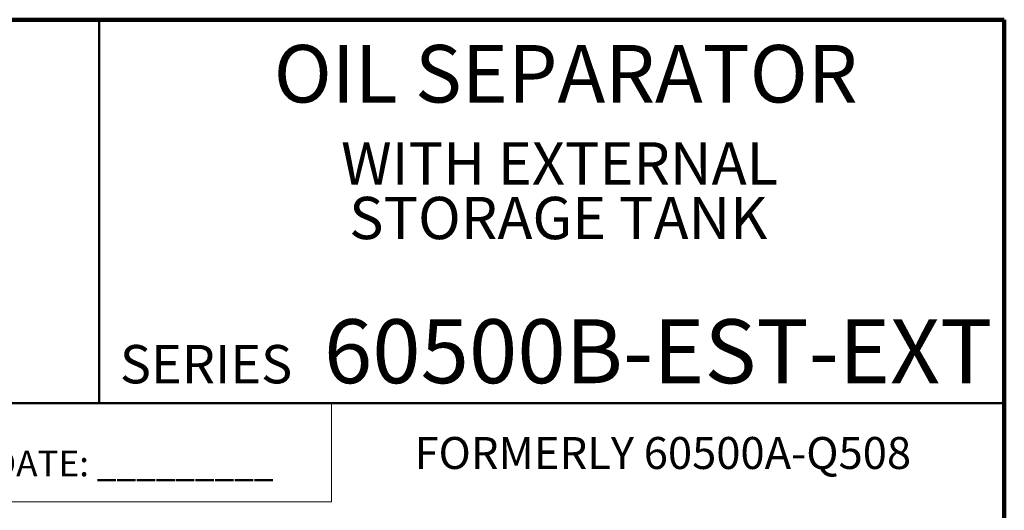
# Model space of a CAD drawing. Units: inches. Extents: x 3 to 134, y 1 to 175.
# Drawn here: x 83 to 134, y 149 to 175 of the extents above; entities that cross this region are included whole.
import ezdxf

# ---------------------------------------------------------------- set-up
doc = ezdxf.new("R2010")
doc.units = ezdxf.units.IN
doc.header["$LTSCALE"] = 16
doc.header["$MEASUREMENT"] = 0
doc.styles.add('SLDTEXTSTYLE0', font='TXT', dxfattribs={"width": 0.605})

# ---------------------------------------------------------------- blocks, each defined once
blk = doc.blocks.new('SW_NOTE_0_1')
at = {"color": 0, "linetype": 'Continuous', "lineweight": 0, "insert": (0, 2.793), "char_height": 2.16667, "attachment_point": 1, "style": 'SLDTEXTSTYLE0'}
blk.add_mtext('NAME: _______________SIGNATURE:_______________DATE: _________', dxfattribs=at)
blk = doc.blocks.new('APPROVAL BLOCK HORIZ')
at = {"color": 7, "linetype": 'Continuous', "lineweight": 18}
for p, q in [((233.014, 60.195), (382.224, 60.195)), ((382.224, 60.195), (382.224, 51.874)), ((233.014, 51.874), (382.224, 51.874))]:
    blk.add_line(p, q, dxfattribs=at)
at = {"color": 7, "linetype": 'Continuous', "lineweight": 0}
blk.add_blockref('SW_NOTE_0_1', (277.575, 53.392), dxfattribs=at)
blk = doc.blocks.new('SW_NOTE_0_5')
at = {"color": 0, "linetype": 'Continuous', "lineweight": 18, "char_height": 2.20472, "attachment_point": 2, "style": 'SLDTEXTSTYLE0'}
for s, insert in [('WITH EXTERNAL', (12.092, 2.842)), ('STORAGE TANK', (12.029, -0.006))]:
    blk.add_mtext(s, dxfattribs=dict(at, insert=insert))

msp = doc.modelspace()

# ---------------------------------------------------------------- linework, layer by layer
at = {"color": 7, "linetype": 'Continuous', "lineweight": 100}
for p, q in [((134.375, 175), (6.375, 175)), ((134.375, 1), (134.375, 175))]:
    msp.add_line(p, q, dxfattribs=at)
at = {"color": 7, "linetype": 'Continuous', "lineweight": 50}
for p, q in [((87.125, 175), (87.125, 155)), ((6.375, 155), (134.375, 155))]:
    msp.add_line(p, q, dxfattribs=at)

# ---------------------------------------------------------------- block references
at = {"color": 7, "linetype": 'Continuous', "lineweight": 18}
msp.add_blockref('SW_NOTE_0_5', (99.0672, 165.7659), dxfattribs=at)
at = {"color": 7, "linetype": 'Continuous', "xscale": 0.62, "yscale": 0.62, "zscale": 0.62}
msp.add_blockref('APPROVAL BLOCK HORIZ', (-137.7221, 117.6948), dxfattribs=at)

# ---------------------------------------------------------------- texts
at = {"color": 7, "linetype": 'Continuous', "lineweight": 18, "attachment_point": 2, "style": 'SLDTEXTSTYLE0'}
for s, insert, char_height in [('OIL SEPARATOR', (111.4807, 173.6817), 3), ('60500B-EST-EXT', (116.3023, 159.3754), 3.333333)]:
    msp.add_mtext(s, dxfattribs=dict(at, insert=insert, char_height=char_height))
at = {"color": 7, "linetype": 'Continuous', "lineweight": 0, "insert": (88.2105, 158.034), "char_height": 2, "attachment_point": 1, "style": 'SLDTEXTSTYLE0'}
msp.add_mtext('SERIES', dxfattribs=at)
at = {"color": 7, "linetype": 'Continuous', "lineweight": 50, "insert": (103.5887, 153.235), "char_height": 1.666667, "attachment_point": 1, "style": 'SLDTEXTSTYLE0'}
msp.add_mtext('FORMERLY 60500A-Q508', dxfattribs=at)

doc.saveas('drawing.dxf')
